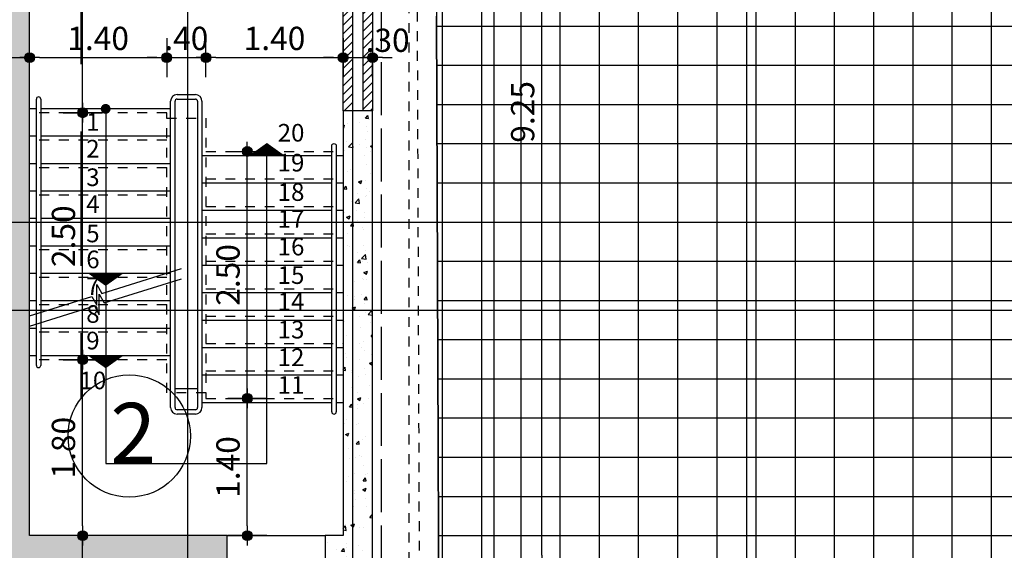
# Model space of a CAD drawing. Extents: x 17 to 160, y 28 to 115.
# Drawn here: x 94 to 104, y 57 to 62 of the extents above; entities that cross this region are included whole.
import ezdxf
from ezdxf.enums import TextEntityAlignment as Align

# ---------------------------------------------------------------- set-up
doc = ezdxf.new("R2010")
doc.units = 0
doc.header["$LTSCALE"] = 0.3
doc.header["$MEASUREMENT"] = 0
doc.header["$PDMODE"] = 3
for name, pattern in [('ACAD_ISO02W100', [15, 12, -3]), ('DASHEDX2', [38.1, 25.4, -12.7]), ('HIDDEN', [0.375, 0.25, -0.125]), ('HIDDEN2', [0.1875, 0.125, -0.0625])]:
    doc.linetypes.add(name, pattern=pattern)
doc.layers.get('0').update_dxf_attribs({"linetype": 'CONTINUOUS'})
doc.layers.get('DEFPOINTS').update_dxf_attribs({"linetype": 'CONTINUOUS'})
for name, color, linetype in [('AXON', 22, 'CONTINUOUS'), ('COL', 6, 'CONTINUOUS'), ('DIAK-1', 1, 'HIDDEN'), ('DIM', 1, 'CONTINUOUS'), ('PROVOLI1', 1, 'CONTINUOUS'), ('PROVOLI2', 2, 'CONTINUOUS'), ('PROVOLI8', 8, 'CONTINUOUS'), ('PYR-DIAFYGI', 70, 'DASHEDX2'), ('PYR-EXT', 241, 'ACAD_ISO02W100'), ('PYR-ODEVSI', 72, 'CONTINUOUS'), ('SOL-COL', 2, 'CONTINUOUS'), ('SOL-WALL', 1, 'CONTINUOUS'), ('STAIR', 2, 'CONTINUOUS'), ('TEXT-SKALES', 7, 'CONTINUOUS'), ('TILES', 252, 'CONTINUOUS'), ('WALL', 4, 'CONTINUOUS'), ('WALL3', 3, 'CONTINUOUS')]:
    doc.layers.add(name, color=color, linetype=linetype)
doc.styles.add('AR-GR', font='ARIAL.TTF')
doc.styles.add('DIM', font='ARIAL.TTF', dxfattribs={"width": 0.8})
doc.styles.add('PYR-S80E', font='ARIAL.TTF', dxfattribs={"height": 8})
doc.dimstyles.new('D100', dxfattribs={"dimscale": 0.125, "dimtxt": 1.9, "dimasz": 0.8, "dimexe": 2, "dimexo": 0, "dimgap": 0.6, "dimtad": 1, "dimrnd": 0.05, "dimzin": 4, "dimdsep": 46, "dimtxsty": 'DIM', "dimblk": 'CIRC', "dimcen": 0.09, "dimdle": 0.05, "dimse1": 1, "dimse2": 1, "dimclrd": 256, "dimclrt": 3, "dimadec": 0, "dimazin": 0, "dimtm": 1e-09, "dimtfac": 1, "dimtix": 1, "dimtmove": 2, "dimatfit": 3, "dimldrblk": 'LEAD', "dimfxl": 0, "dimtvp": 0.9999, "dimtolj": 2, "dimtzin": 0, "dimarcsym": 0})
pattern_1 = [(45, (95.734043, 84.76006), (-0.04419417, 0.04419417), [])]

# ---------------------------------------------------------------- blocks, each defined once
blk = doc.blocks.new('CIRC')
h = blk.add_hatch(color=0)
edge = h.paths.add_edge_path()
edge.add_arc((0, 0), 0.5, 0, 360)
at = {"color": 0}
for p, q in [((0, 2), (0, -2)), ((-1, 0), (1, 0))]:
    blk.add_line(p, q, dxfattribs=at)
blk.add_circle((0, 0), 0.5, dxfattribs=at)
blk = doc.blocks.new('*D170')
at = {"layer": 'DEFPOINTS', "color": 0}
for p in [(97.119, 62.038), (97.419, 62.038), (97.419, 62.038)]:
    blk.add_point(p, dxfattribs=at)
at = {"layer": 'DIM', "lineweight": -2}
for p, q in [((97.019, 62.038), (96.919, 62.038)), ((97.119, 62.038), (97.419, 62.038)), ((97.519, 62.038), (97.619, 62.038))]:
    blk.add_line(p, q, dxfattribs=at)
at = {"layer": 'DIM', "lineweight": -2, "xscale": 0.1, "yscale": 0.1, "zscale": 0.1}
blk.add_blockref('CIRC', (97.119, 62.038), dxfattribs=at)
at = {"layer": 'DIM', "lineweight": -2, "xscale": 0.1, "yscale": 0.1, "zscale": 0.1, "rotation": 180}
blk.add_blockref('CIRC', (97.419, 62.038), dxfattribs=at)
at = {"layer": 'DIM', "color": 3, "insert": (97.573, 62.215), "char_height": 0.2375, "attachment_point": 5, "style": 'DIM'}
blk.add_mtext('\\A2;.30', dxfattribs=at)
blk = doc.blocks.new('LEAD')
blk.add_line((-0.85, 0), (-1.46, 0))
at = {"color": 0}
blk.add_line((0, 1), (0, -1), dxfattribs=at)
blk.add_lwpolyline([(-0.85, -0.29), (-0.85, 0.29, 0.063842), (0, 0, 0.063842)], format="xyb", close=True)
for points in [[(-0.85, 0.29), (-0.27, 0.07), (-0.85, 0.2)], [(-0.85, 0.2), (0, 0), (-0.85, -0.2)], [(-0.85, -0.29), (-0.27, -0.07), (-0.85, -0.2)]]:
    blk.add_solid(points)
blk = doc.blocks.new('*D171')
at = {"layer": 'DEFPOINTS', "color": 0}
for p in [(94.461, 57.16), (95.322, 57.16), (97.037, 56.86)]:
    blk.add_point(p, dxfattribs=at)
at = {"layer": 'DIM', "lineweight": -2}
for p, q in [((94.461, 57.26), (94.461, 57.36)), ((94.461, 56.86), (94.461, 57.16)), ((94.461, 56.76), (94.461, 56.66))]:
    blk.add_line(p, q, dxfattribs=at)
at = {"layer": 'DIM', "lineweight": -2, "xscale": 0.1, "yscale": 0.1, "zscale": 0.1}
for p, rotation in [((94.461, 57.16), 270), ((94.461, 56.86), 90)]:
    blk.add_blockref('CIRC', p, dxfattribs=dict(at, rotation=rotation))
at = {"layer": 'DIM', "color": 3, "insert": (94.284, 56.64), "char_height": 0.2375, "attachment_point": 5, "rotation": 90, "style": 'DIM'}
blk.add_mtext('\\A2;.30', dxfattribs=at)
blk = doc.blocks.new('*D172')
at = {"layer": 'DEFPOINTS', "color": 0}
for p in [(93.919, 62.038), (95.319, 62.038), (95.319, 62.038)]:
    blk.add_point(p, dxfattribs=at)
at = {"layer": 'DIM', "lineweight": -2}
blk.add_line((94.019, 62.038), (95.219, 62.038), dxfattribs=at)
at = {"layer": 'DIM', "lineweight": -2, "xscale": 0.1, "yscale": 0.1, "zscale": 0.1, "rotation": 180}
blk.add_blockref('CIRC', (93.919, 62.038), dxfattribs=at)
at = {"layer": 'DIM', "lineweight": -2, "xscale": 0.1, "yscale": 0.1, "zscale": 0.1}
blk.add_blockref('CIRC', (95.319, 62.038), dxfattribs=at)
at = {"layer": 'DIM', "color": 3, "insert": (94.619, 62.234), "char_height": 0.2375, "attachment_point": 5, "style": 'DIM'}
blk.add_mtext('\\A2;1.40', dxfattribs=at)
blk = doc.blocks.new('*D173')
at = {"layer": 'DEFPOINTS', "color": 0}
for p in [(95.319, 62.038), (95.719, 62.038), (95.719, 62.038)]:
    blk.add_point(p, dxfattribs=at)
at = {"layer": 'DIM', "lineweight": -2}
for p, q in [((95.219, 62.038), (95.119, 62.038)), ((95.319, 62.038), (95.719, 62.038)), ((95.819, 62.038), (95.919, 62.038))]:
    blk.add_line(p, q, dxfattribs=at)
at = {"layer": 'DIM', "lineweight": -2, "xscale": 0.1, "yscale": 0.1, "zscale": 0.1}
blk.add_blockref('CIRC', (95.319, 62.038), dxfattribs=at)
at = {"layer": 'DIM', "lineweight": -2, "xscale": 0.1, "yscale": 0.1, "zscale": 0.1, "rotation": 180}
blk.add_blockref('CIRC', (95.719, 62.038), dxfattribs=at)
at = {"layer": 'DIM', "color": 3, "insert": (95.519, 62.234), "char_height": 0.2375, "attachment_point": 5, "style": 'DIM'}
blk.add_mtext('\\A2;.40', dxfattribs=at)
blk = doc.blocks.new('*D174')
at = {"layer": 'DEFPOINTS', "color": 0}
for p in [(95.719, 62.038), (97.119, 62.038), (97.119, 62.038)]:
    blk.add_point(p, dxfattribs=at)
at = {"layer": 'DIM', "lineweight": -2}
blk.add_line((95.819, 62.038), (97.019, 62.038), dxfattribs=at)
at = {"layer": 'DIM', "lineweight": -2, "xscale": 0.1, "yscale": 0.1, "zscale": 0.1, "rotation": 180}
blk.add_blockref('CIRC', (95.719, 62.038), dxfattribs=at)
at = {"layer": 'DIM', "lineweight": -2, "xscale": 0.1, "yscale": 0.1, "zscale": 0.1}
blk.add_blockref('CIRC', (97.119, 62.038), dxfattribs=at)
at = {"layer": 'DIM', "color": 3, "insert": (96.419, 62.234), "char_height": 0.2375, "attachment_point": 5, "style": 'DIM'}
blk.add_mtext('\\A2;1.40', dxfattribs=at)
blk = doc.blocks.new('*D175')
at = {"layer": 'DEFPOINTS', "color": 0}
for p in [(93.669, 62.038), (93.919, 62.038), (93.919, 62.038)]:
    blk.add_point(p, dxfattribs=at)
at = {"layer": 'DIM', "lineweight": -2}
for p, q in [((93.569, 62.038), (93.469, 62.038)), ((93.669, 62.038), (93.919, 62.038)), ((94.019, 62.038), (94.119, 62.038))]:
    blk.add_line(p, q, dxfattribs=at)
at = {"layer": 'DIM', "lineweight": -2, "xscale": 0.1, "yscale": 0.1, "zscale": 0.1}
blk.add_blockref('CIRC', (93.669, 62.038), dxfattribs=at)
at = {"layer": 'DIM', "lineweight": -2, "xscale": 0.1, "yscale": 0.1, "zscale": 0.1, "rotation": 180}
blk.add_blockref('CIRC', (93.919, 62.038), dxfattribs=at)
at = {"layer": 'DIM', "color": 3, "insert": (93.466, 62.215), "char_height": 0.2375, "attachment_point": 5, "style": 'DIM'}
blk.add_mtext('\\A2;.25', dxfattribs=at)
blk = doc.blocks.new('*D244')
at = {"layer": 'DEFPOINTS', "color": 0}
for p in [(99.147, 66.109), (99.147, 66.109), (99.147, 56.86)]:
    blk.add_point(p, dxfattribs=at)
at = {"layer": 'DIM', "lineweight": -2}
blk.add_line((99.147, 56.96), (99.147, 66.009), dxfattribs=at)
at = {"layer": 'DIM', "lineweight": -2, "xscale": 0.1, "yscale": 0.1, "zscale": 0.1}
for p, rotation in [((99.147, 66.109), 90), ((99.147, 56.86), 270)]:
    blk.add_blockref('CIRC', p, dxfattribs=dict(at, rotation=rotation))
at = {"layer": 'DIM', "color": 3, "insert": (98.951, 61.484), "char_height": 0.2375, "attachment_point": 5, "rotation": 90, "style": 'DIM'}
blk.add_mtext('\\A2;9.25', dxfattribs=at)
blk = doc.blocks.new('*D328')
at = {"layer": 'DEFPOINTS', "color": 0}
for p in [(94.461, 58.955), (94.461, 58.955), (94.461, 57.16)]:
    blk.add_point(p, dxfattribs=at)
at = {"layer": 'DIM', "lineweight": -2}
blk.add_line((94.461, 57.26), (94.461, 58.855), dxfattribs=at)
at = {"layer": 'DIM', "lineweight": -2, "xscale": 0.1, "yscale": 0.1, "zscale": 0.1}
for p, rotation in [((94.461, 58.955), 90), ((94.461, 57.16), 270)]:
    blk.add_blockref('CIRC', p, dxfattribs=dict(at, rotation=rotation))
at = {"layer": 'DIM', "color": 3, "insert": (94.265, 58.057), "char_height": 0.2375, "attachment_point": 5, "rotation": 90, "style": 'DIM'}
blk.add_mtext('\\A2;1.80', dxfattribs=at)
blk = doc.blocks.new('*D329')
at = {"layer": 'DEFPOINTS', "color": 0}
for p in [(94.461, 61.475), (94.461, 61.475), (94.461, 58.955)]:
    blk.add_point(p, dxfattribs=at)
at = {"layer": 'DIM', "lineweight": -2}
blk.add_line((94.461, 59.055), (94.461, 61.375), dxfattribs=at)
at = {"layer": 'DIM', "lineweight": -2, "xscale": 0.1, "yscale": 0.1, "zscale": 0.1}
for p, rotation in [((94.461, 61.475), 90), ((94.461, 58.955), 270)]:
    blk.add_blockref('CIRC', p, dxfattribs=dict(at, rotation=rotation))
at = {"layer": 'DIM', "color": 3, "insert": (94.265, 60.215), "char_height": 0.2375, "attachment_point": 5, "rotation": 90, "style": 'DIM'}
blk.add_mtext('\\A2;2.50', dxfattribs=at)
blk = doc.blocks.new('*D330')
at = {"layer": 'DEFPOINTS', "color": 0}
for p in [(94.461, 65.26), (94.461, 65.26), (94.461, 61.475)]:
    blk.add_point(p, dxfattribs=at)
at = {"layer": 'DIM', "lineweight": -2}
blk.add_line((94.461, 61.575), (94.461, 65.16), dxfattribs=at)
at = {"layer": 'DIM', "lineweight": -2, "xscale": 0.1, "yscale": 0.1, "zscale": 0.1}
for p, rotation in [((94.461, 65.26), 90), ((94.461, 61.475), 270)]:
    blk.add_blockref('CIRC', p, dxfattribs=dict(at, rotation=rotation))
at = {"layer": 'DIM', "color": 3, "insert": (94.265, 62.921), "char_height": 0.2375, "attachment_point": 5, "rotation": 90, "style": 'DIM'}
blk.add_mtext('\\A2;3.80', dxfattribs=at)
blk = doc.blocks.new('*D331')
at = {"layer": 'DEFPOINTS', "color": 0}
for p in [(96.141, 58.56), (96.141, 58.56), (96.141, 57.16)]:
    blk.add_point(p, dxfattribs=at)
at = {"layer": 'DIM', "lineweight": -2}
blk.add_line((96.141, 57.26), (96.141, 58.46), dxfattribs=at)
at = {"layer": 'DIM', "lineweight": -2, "xscale": 0.1, "yscale": 0.1, "zscale": 0.1}
for p, rotation in [((96.141, 58.56), 90), ((96.141, 57.16), 270)]:
    blk.add_blockref('CIRC', p, dxfattribs=dict(at, rotation=rotation))
at = {"layer": 'DIM', "color": 3, "insert": (95.944, 57.86), "char_height": 0.2375, "attachment_point": 5, "rotation": 90, "style": 'DIM'}
blk.add_mtext('\\A2;1.40', dxfattribs=at)
blk = doc.blocks.new('*D332')
at = {"layer": 'DEFPOINTS', "color": 0}
for p in [(96.141, 61.08), (96.141, 61.08), (96.141, 58.56)]:
    blk.add_point(p, dxfattribs=at)
at = {"layer": 'DIM', "lineweight": -2}
blk.add_line((96.141, 58.66), (96.141, 60.98), dxfattribs=at)
at = {"layer": 'DIM', "lineweight": -2, "xscale": 0.1, "yscale": 0.1, "zscale": 0.1}
for p, rotation in [((96.141, 61.08), 90), ((96.141, 58.56), 270)]:
    blk.add_blockref('CIRC', p, dxfattribs=dict(at, rotation=rotation))
at = {"layer": 'DIM', "color": 3, "insert": (95.944, 59.82), "char_height": 0.2375, "attachment_point": 5, "rotation": 90, "style": 'DIM'}
blk.add_mtext('\\A2;2.50', dxfattribs=at)

msp = doc.modelspace()

# ---------------------------------------------------------------- hatches: boundary and pattern name
at = {"layer": 'SOL-COL'}
h = msp.add_hatch(dxfattribs=at)
h.set_pattern_fill('AR-CONC', color=256, scale=0.05, style=0)
h.set_pattern_definition([(50, (0, 0), (0.3586301, -0.0313761), [0.0375, -0.4125]), (355, (0, 0), (-0.0693757, 0.3760961), [0.03, -0.33]), (100.4514, (0.0299, -0.0026), (0.2892547, 0.3447198), [0.0318701, -0.350571]), (46.1842, (0, 0.1), (0.5336205, -0.0827595), [0.05625, -0.61875]), (96.6356, (0.04447, 0.0931), (0.4673314, 0.487059), [0.0478051, -0.5258565]), (351.1842, (0, 0.1), (0.467331, 0.4870593), [0.045, -0.495]), (21, (0.05, 0.075), (0.2984535, -0.20130945), [0.0375, -0.4125]), (326, (0.05, 0.075), (0.1216577, 0.362575), [0.03, -0.33]), (71.4514, (0.07487, 0.05822), (0.4201113, 0.1612652), [0.0318701, -0.350571]), (37.5, (0, 0), (0.00607993, 0.16644693), [0, -0.326, 0, -0.335, 0, -0.33125]), (7.5, (0, 0), (0.13153477, 0.19720586), [0, -0.191, 0, -0.3185, 0, -0.12625]), (327.5, (-0.1115, 0), (0.26691122, -0.01127744), [0, -0.125, 0, -0.39, 0, -0.5175]), (317.5, (-0.1615, 0), (0.2915931, 0.0500525), [0, -0.1625, 0, -0.259, 0, -0.3675])])
h.paths.add_polyline_path([(93.91851, 65.26006), (93.91851, 65.56006), (93.66851, 65.56006), (93.66851, 64.15679), (93.91851, 64.15679)])
h.paths.add_polyline_path([(93.91851, 64.15679), (93.66851, 64.15679), (93.66851, 63.18266), (93.91851, 63.18266)])
h.paths.add_polyline_path([(93.91851, 63.18266), (93.66851, 63.18266), (93.66851, 60.36006), (93.91851, 60.36006), (93.91851, 61.96006)])
h.paths.add_polyline_path([(93.91851, 60.36006), (93.66851, 60.36006), (93.66851, 59.46006), (93.91851, 59.46006)])
h.paths.add_polyline_path([(93.91851, 59.46006), (93.66851, 59.46006), (93.66851, 56.86006), (95.53404, 56.86006), (95.53404, 57.16006), (93.91851, 57.16006)])
h.paths.add_polyline_path([(95.93404, 57.16006), (95.53404, 57.16006), (95.53404, 56.86006), (95.93404, 56.86006)])
h = msp.add_hatch(dxfattribs=at)
h.set_pattern_fill('AR-CONC', color=256, scale=0.05, style=0)
h.set_pattern_definition([(50, (0, 0), (0.3586301, -0.0313761), [0.0375, -0.4125]), (355, (0, 0), (-0.0693757, 0.3760961), [0.03, -0.33]), (100.4514, (0.0299, -0.0026), (0.2892547, 0.3447198), [0.0318701, -0.350571]), (46.1842, (0, 0.1), (0.5336205, -0.0827595), [0.05625, -0.61875]), (96.6356, (0.04447, 0.0931), (0.4673314, 0.487059), [0.0478051, -0.5258565]), (351.1842, (0, 0.1), (0.467331, 0.4870593), [0.045, -0.495]), (21, (0.05, 0.075), (0.2984535, -0.20130945), [0.0375, -0.4125]), (326, (0.05, 0.075), (0.1216577, 0.362575), [0.03, -0.33]), (71.4514, (0.07487, 0.05822), (0.4201113, 0.1612652), [0.0318701, -0.350571]), (37.5, (0, 0), (0.00607993, 0.16644693), [0, -0.326, 0, -0.335, 0, -0.33125]), (7.5, (0, 0), (0.13153477, 0.19720586), [0, -0.191, 0, -0.3185, 0, -0.12625]), (327.5, (-0.1115, 0), (0.26691122, -0.01127744), [0, -0.125, 0, -0.39, 0, -0.5175]), (317.5, (-0.1615, 0), (0.2915931, 0.0500525), [0, -0.1625, 0, -0.259, 0, -0.3675])])
h.paths.add_polyline_path([(97.41851, 56.86006), (97.41851, 61.46006), (97.41851, 61.49609), (97.11851, 61.49609), (97.11851, 57.16006), (96.91851, 57.16006), (96.91851, 56.86006)])
at = {"layer": 'SOL-WALL'}
h = msp.add_hatch(dxfattribs=at)
h.set_pattern_fill('ANSI31', color=256, scale=0.5, style=0)
h.set_pattern_definition(pattern_1)
h.paths.add_polyline_path([(97.21851, 65.26006), (97.11851, 65.26006), (97.11851, 61.49609), (97.21851, 61.49609)])
h = msp.add_hatch(dxfattribs=at)
h.set_pattern_fill('ANSI31', color=256, scale=0.5, style=0)
h.set_pattern_definition(pattern_1)
h.paths.add_polyline_path([(97.41851, 65.26006), (97.31851, 65.26006), (97.31851, 61.49609), (97.41851, 61.49609), (97.41851, 61.69569)])
at = {"layer": 'TILES'}
h = msp.add_hatch(dxfattribs=at)
h.set_pattern_fill('_USER', color=252, scale=0.4, style=0, double=1, pattern_type=0)
h.set_pattern_definition([(0, (-4.26596, 84.76006), (0, 0.4), []), (90, (-4.26596, 84.76006), (-0.4, 2e-17), [])])
h.paths.add_polyline_path([(98.06226, 65.7535), (98.06971, 63.46218), (98.07297, 62.46071), (98.10765, 52.76006), (102.41911, 52.76007), (106.7336, 52.76008), (106.7336, 49.40637), (115.31823, 49.40637), (115.31823, 51.15637), (122.11602, 51.15637), (122.11602, 53.05585), (127.86512, 54.54517), (123.20221, 72.54778), (116.85806, 70.83322), (113.92345, 70.04012), (110.06213, 68.99657), (111.49361, 63.46989), (104.73359, 61.73943), (104.73359, 67.55648)])
h = msp.add_hatch(dxfattribs=at)
h.set_pattern_fill('_USER', color=252, scale=0.4, style=0, double=1, pattern_type=0)
h.set_pattern_definition([(0, (95.93404, 84.76006), (0, 0.4), []), (90, (95.93404, 84.76006), (-0.4, 2e-17), [])])
h.paths.add_polyline_path([(95.73404, 56.86006), (93.66851, 56.86006), (93.66851, 59.96006), (92.53404, 59.96006), (90.73404, 59.96006), (89.93404, 59.96006), (88.13404, 59.96006), (87.33404, 59.96006), (85.53404, 59.96006), (84.73404, 59.96006), (82.93404, 59.96006), (82.13404, 59.96006), (80.33404, 59.96006), (79.53404, 59.96006), (77.73404, 59.96006), (76.93404, 59.96006), (75.13404, 59.96006), (74.33404, 59.96006), (72.53404, 59.96006), (71.93404, 59.96006), (71.93404, 51.36006), (72.13404, 51.36006), (72.13404, 51.16006), (87.73404, 51.16006), (87.73404, 51.36006), (87.93404, 51.36006), (87.93404, 51.16006), (95.73404, 51.16006)])
h.paths.add_polyline_path([(87.68404, 59.86006, -1), (87.78404, 59.86006, -1)], flags=16)
h.paths.add_polyline_path([(72.08404, 59.86006, -1), (72.18404, 59.86006, -1)], flags=16)

# ---------------------------------------------------------------- linework, layer by layer
at = {"layer": 'AXON'}
for p, q in [((97.21851, 31.54148), (97.21851, 98.09076)), ((31.75381, 60.36006), (135.73551, 60.36006)), ((31.75381, 59.46006), (135.73551, 59.46006))]:
    msp.add_line(p, q, dxfattribs=at)
for points in [[(94.53404, 31.54148), (94.53404, 32.04148), (95.53404, 33.04148), (95.53404, 96.59076), (94.53404, 97.59076), (94.53404, 98.09076)], [(99.65678, 98.09076), (99.65678, 97.59076), (98.65678, 96.59076), (98.65678, 33.04148), (99.65678, 32.04148), (99.65678, 31.54148)], [(102.23551, 98.09076), (102.23551, 97.59076), (101.23551, 96.59076), (101.23551, 33.04148), (102.23551, 32.04148), (102.23551, 31.54148)]]:
    msp.add_lwpolyline(points, dxfattribs=at)
at = {"layer": 'COL'}
for points in [[(95.93404, 56.86006), (95.93404, 57.16006), (93.91851, 57.16006), (93.91851, 61.96006), (93.91851, 65.26006), (93.91851, 65.26006), (93.91851, 65.56006), (93.66851, 65.56006), (93.66851, 56.86006), (95.93404, 56.86006)], [(97.41851, 56.86006), (97.41851, 61.46006), (97.41851, 61.46006), (97.41851, 61.49609), (97.41851, 61.49609), (97.11851, 61.49609), (97.11851, 57.16006), (96.93404, 57.16006), (96.93404, 56.86006), (97.41851, 56.86006)]]:
    msp.add_lwpolyline(points, dxfattribs=at)
at = {"layer": 'DIAK-1', "color": 8}
for p, q in [((97.78987, 65.99065), (97.78987, 56.86109)), ((97.86176, 65.90649), (97.89492, 56.86147))]:
    msp.add_line(p, q, dxfattribs=at)
at = {"layer": 'PROVOLI1', "color": 1}
msp.add_lwpolyline([(98.06971, 63.46218), (98.06226, 65.7535), (104.73359, 67.55648), (104.73359, 61.73943), (111.49361, 63.46989), (110.06213, 68.99657), (123.20221, 72.54778), (127.86512, 54.54517), (122.11602, 53.05585), (122.11602, 51.15637), (115.31823, 51.15637), (115.31823, 49.40637), (106.7336, 49.40637), (106.7336, 52.76008), (102.41911, 52.76007), (98.10765, 52.76006), (98.07297, 62.46071)], dxfattribs=at)
at = {"layer": 'PROVOLI2'}
msp.add_line((95.93404, 57.16006), (96.93404, 57.16006), dxfattribs=at)
at = {"layer": 'PROVOLI8'}
msp.add_lwpolyline([(123.20221, 72.54778), (116.85806, 70.83322), (116.85806, 70.83322), (113.92345, 70.04012), (113.92345, 70.04012), (110.06213, 68.99657), (111.49361, 63.46989), (104.73359, 61.73943), (104.73359, 67.55648), (98.06226, 65.7535), (98.06971, 63.46218), (98.07297, 62.46071), (98.10765, 52.76006), (102.41911, 52.76007), (106.7336, 52.76008), (106.7336, 49.40637), (115.31823, 49.40637), (115.31823, 51.15637), (122.11602, 51.15637), (122.11602, 53.05585), (127.86512, 54.54517)], close=True, dxfattribs=at)
at = {"layer": 'PYR-DIAFYGI', "ltscale": 0.18}
msp.add_line((94.4409, 67.45659), (94.4409, 58.55598), dxfattribs=at)
at = {"layer": 'PYR-EXT', "ltscale": 0.15}
msp.add_line((97.50851, 66.03979), (97.50851, 56.77006), dxfattribs=at)
at = {"layer": 'PYR-ODEVSI'}
msp.add_circle((94.93603, 58.17621), 0.624, dxfattribs=at)
at = {"layer": 'STAIR'}
for p, q in [((95.35851, 58.46757), (95.35851, 61.59259)), ((95.40351, 58.46757), (95.40351, 61.59259)), ((95.42601, 61.66009), (95.61101, 61.66009)), ((95.42601, 61.61509), (95.61101, 61.61509)), ((95.63351, 61.59259), (95.63351, 58.46757)), ((95.67851, 61.59259), (95.67851, 58.46757)), ((93.98851, 61.51481), (93.91851, 61.51481)), ((95.35851, 61.51481), (94.03351, 61.51481)), ((94.69601, 61.51481), (94.69601, 57.89756)), ((93.98851, 61.23481), (93.91851, 61.23481)), ((95.35851, 61.23481), (94.03351, 61.23481)), ((95.67851, 61.04006), (97.00351, 61.04006)), ((96.34109, 57.89756), (96.34109, 61.04005)), ((97.04851, 61.04006), (97.11851, 61.04006)), ((93.98851, 60.95481), (93.91851, 60.95481)), ((95.35851, 60.95481), (94.03351, 60.95481)), ((95.67851, 60.76006), (97.00351, 60.76006)), ((97.04851, 60.76006), (97.11851, 60.76006)), ((93.98851, 60.67481), (93.91851, 60.67481)), ((95.35851, 60.67481), (94.03351, 60.67481)), ((93.98851, 60.39481), (93.91851, 60.39481)), ((95.35851, 60.39481), (94.03351, 60.39481)), ((95.67851, 60.48006), (97.00351, 60.48006)), ((97.04851, 60.48006), (97.11851, 60.48006)), ((95.67851, 60.20006), (97.00351, 60.20006)), ((97.04851, 60.20006), (97.11851, 60.20006)), ((93.98851, 60.11481), (93.91851, 60.11481)), ((95.35851, 60.11481), (94.03351, 60.11481)), ((95.67851, 59.92006), (97.00351, 59.92006)), ((97.04851, 59.92006), (97.11851, 59.92006)), ((93.98851, 59.83481), (93.91851, 59.83481)), ((95.35851, 59.83481), (94.03351, 59.83481)), ((95.67851, 59.64006), (97.00351, 59.64006)), ((97.04851, 59.64006), (97.11851, 59.64006)), ((93.98851, 59.55481), (93.91851, 59.55481)), ((95.35851, 59.55481), (94.03351, 59.55481)), ((95.67851, 59.36006), (97.00351, 59.36006)), ((97.04851, 59.36006), (97.11851, 59.36006)), ((93.98851, 59.27481), (93.91851, 59.27481)), ((95.35851, 59.27481), (94.03351, 59.27481)), ((95.67851, 59.08006), (97.00351, 59.08006)), ((97.04851, 59.08006), (97.11851, 59.08006)), ((93.98851, 58.99481), (93.91851, 58.99481)), ((95.35851, 58.99481), (94.03351, 58.99481)), ((95.67851, 58.80006), (97.00351, 58.80006)), ((97.04851, 58.80006), (97.11851, 58.80006)), ((95.67851, 58.52256), (95.67851, 58.52006)), ((95.67851, 58.52006), (97.00351, 58.52006)), ((97.04851, 58.52006), (97.11851, 58.52006)), ((94.69601, 58.4079), (94.69601, 58.4079)), ((95.61101, 58.44507), (95.42601, 58.44507)), ((95.61101, 58.40007), (95.42601, 58.40007)), ((94.69601, 57.89756), (96.34109, 57.89756))]:
    msp.add_line(p, q, dxfattribs=at)
at = {"layer": 'STAIR', "color": 1, "linetype": 'HIDDEN2', "ltscale": 1.5}
for p, q in [((95.31851, 61.47481), (93.91851, 61.47481)), ((95.31851, 61.42009), (95.31851, 61.47481)), ((95.31851, 61.19481), (93.91851, 61.19481)), ((95.71851, 61.08006), (97.11851, 61.08006)), ((95.31851, 60.91481), (93.91851, 60.91481)), ((95.71851, 60.80006), (97.11851, 60.80006)), ((95.31851, 60.63481), (93.91851, 60.63481)), ((95.71851, 60.52006), (97.11851, 60.52006)), ((95.31851, 60.35481), (93.91851, 60.35481)), ((95.71851, 60.24006), (97.11851, 60.24006)), ((95.31851, 60.07481), (93.91851, 60.07481)), ((95.71851, 59.96006), (97.11851, 59.96006)), ((95.31851, 59.79481), (93.91851, 59.79481)), ((95.71851, 59.68006), (97.11851, 59.68006)), ((95.31851, 59.51481), (93.91851, 59.51481)), ((95.71851, 59.40006), (97.11851, 59.40006)), ((95.31851, 59.23481), (93.91851, 59.23481)), ((95.71851, 59.12006), (97.11851, 59.12006)), ((95.31851, 58.95481), (93.91851, 58.95481)), ((95.71851, 58.84006), (97.11851, 58.84006)), ((95.71851, 58.61745), (95.71851, 58.56006)), ((95.71851, 58.56006), (97.11851, 58.56006))]:
    msp.add_line(p, q, dxfattribs=at)
at = {"layer": 'STAIR'}
for points in [[(93.98851, 58.89731), (93.98851, 61.61509)], [(94.03351, 61.61509), (94.03351, 58.89731)], [(95.35851, 58.61745), (95.35851, 58.61745), (95.35851, 61.31506)], [(95.67851, 61.31259), (95.67851, 58.64467)], [(93.91851, 59.40231), (94.55601, 59.60064), (94.60601, 59.51147), (94.60601, 59.72092), (94.65601, 59.63175), (95.46851, 59.88453)], [(93.91851, 59.29758), (94.58101, 59.50369), (94.63101, 59.41452), (94.63101, 59.62397), (94.68101, 59.5348), (95.46851, 59.7798)], [(95.63351, 58.65745), (95.40351, 58.65745)]]:
    msp.add_lwpolyline(points, dxfattribs=at)
at = {"layer": 'STAIR', "color": 1, "const_width": 0.05}
msp.add_lwpolyline([(94.69601, 61.48981, -1), (94.69601, 61.53981, -1)], format="xyb", close=True, dxfattribs=at)
at = {"layer": 'STAIR', "color": 1, "linetype": 'HIDDEN2', "ltscale": 1.5}
msp.add_lwpolyline([(95.31851, 61.42009), (95.71851, 61.42009), (95.71851, 58.61745), (95.31851, 58.61745), (95.31851, 61.42009), (95.48851, 61.42009)], dxfattribs=at)
at = {"layer": 'STAIR', "color": 1}
for points in [[(96.34101, 61.16737, 0, 0.35714, 0), (96.34101, 61.04006, 0.35714, 0.35714, 0)], [(94.69601, 59.7075, 0, 0.35714, 0), (94.69601, 59.83481, 0.35714, 0.35714, 0)], [(94.69601, 58.8675, 0, 0.35714, 0), (94.69601, 58.99481, 0.35714, 0.35714, 0)]]:
    msp.add_lwpolyline(points, format="xyseb", dxfattribs=at)
at = {"layer": 'STAIR'}
msp.add_lwpolyline([(97.00351, 58.42257), (97.00351, 61.13756, -1), (97.04851, 61.13756), (97.04851, 58.42257)], format="xyb", dxfattribs=at)
for centre, radius, start, end in [((94.01101, 61.61509), 0.0225, 0, 180), ((95.42601, 61.59259), 0.0675, 90, 180), ((95.42601, 61.59259), 0.0225, 90, 180), ((95.61101, 61.59259), 0.0675, 360, 90), ((95.61101, 61.59259), 0.0225, 360, 90), ((94.01101, 58.89731), 0.0225, 180, 360), ((95.42601, 58.46757), 0.0675, 180, 270), ((95.42601, 58.46757), 0.0225, 180, 270), ((95.61101, 58.46757), 0.0225, 270, 360), ((95.61101, 58.46757), 0.0675, 270, 360), ((97.02601, 58.42257), 0.0225, 180, 360)]:
    msp.add_arc(centre, radius, start, end, dxfattribs=at)
at = {"layer": 'WALL'}
for p, q in [((97.11851, 61.49609), (97.11851, 65.26006)), ((97.41851, 65.26006), (97.41851, 61.69569)), ((97.41851, 61.69569), (97.41851, 61.69569)), ((97.41851, 61.69569), (97.41851, 61.49569))]:
    msp.add_line(p, q, dxfattribs=at)
at = {"layer": 'WALL3'}
for p, q in [((97.21851, 61.49595), (97.21851, 65.26006)), ((97.31851, 65.26006), (97.31851, 61.49582))]:
    msp.add_line(p, q, dxfattribs=at)

# ---------------------------------------------------------------- texts
at = {"layer": 'PYR-ODEVSI', "style": 'PYR-S80E'}
msp.add_text('2', height=0.6144, rotation=359.999364, dxfattribs=at).set_placement((94.74389, 57.8999))
at = {"layer": 'TEXT-SKALES', "style": 'AR-GR'}
for s, p in [('1', (94.56574, 61.35893)), ('20', (96.58756, 61.24777)), ('2', (94.56574, 61.08513)), ('19', (96.58756, 60.94276)), ('3', (94.56574, 60.79386)), ('18', (96.58756, 60.64276)), ('4', (94.56574, 60.52006)), ('17', (96.58756, 60.36896)), ('5', (94.56574, 60.22006)), ('16', (96.58756, 60.08642)), ('6', (94.56574, 59.95499)), ('15', (96.58756, 59.79515)), ('7', (94.56574, 59.68118)), ('14', (96.58756, 59.52446)), ('8', (94.56574, 59.39865)), ('13', (96.58756, 59.23881)), ('9', (94.56574, 59.12736)), ('12', (96.58756, 58.95628)), ('10', (94.56574, 58.72006)), ('11', (96.58756, 58.67374))]:
    msp.add_text(s, height=0.18, dxfattribs=at).set_placement(p, align=Align.MIDDLE)

# ---------------------------------------------------------------- dimensions: what is measured, and where the dimension line sits
at = {"layer": 'DIM'}
for base, p1, p2, picture, middle in [((99.14738, 66.1086), (99.14738, 56.86006), (99.14738, 66.1086), '*D244', (98.95111, 61.48433)), ((94.46124, 61.47481), (94.46124, 58.95481), (94.46124, 61.47481), '*D329', (94.26498, 60.21481)), ((96.14061, 61.08006), (96.14061, 58.56006), (96.14061, 61.08006), '*D332', (95.94435, 59.82006)), ((94.46124, 58.95481), (94.46124, 57.16006), (94.46124, 58.95481), '*D328', (94.26498, 58.05743)), ((96.14061, 58.56006), (96.14061, 57.16006), (96.14061, 58.56006), '*D331', (95.94435, 57.86006))]:
    dim = msp.add_linear_dim(base=base, p1=p1, p2=p2, angle=90, dimstyle='D100', dxfattribs=at)
    dim.commit()
    dim.dimension.update_dxf_attribs({"geometry": picture, "text_midpoint": middle})
for base, p1, p2, picture, middle in [((94.46124, 65.26006), (94.46124, 61.47481), (94.46124, 65.26006), '*D330', (94.2649, 62.92063)), ((94.46124, 57.16006), (97.03729, 56.86006), (95.32176, 57.16006), '*D171', (94.28413, 56.64014))]:
    dim = msp.add_linear_dim(base=base, p1=p1, p2=p2, angle=90, dimstyle='D100', dxfattribs=at)
    dim.commit()
    dim.dimension.update_dxf_attribs({"geometry": picture, "text_midpoint": middle, "dimtype": 160})
for base, p1, p2, picture, middle in [((93.91851, 62.03772), (93.66851, 62.03772), (93.91851, 62.03772), '*D175', (93.46606, 62.21483)), ((97.41851, 62.03772), (97.11851, 62.03772), (97.41851, 62.03772), '*D170', (97.57323, 62.21483))]:
    dim = msp.add_linear_dim(base=base, p1=p1, p2=p2, dimstyle='D100', dxfattribs=at)
    dim.commit()
    dim.dimension.update_dxf_attribs({"geometry": picture, "text_midpoint": middle, "dimtype": 160})
for base, p1, p2, picture, middle in [((95.31851, 62.03772), (93.91851, 62.03772), (95.31851, 62.03772), '*D172', (94.61851, 62.23398)), ((95.71851, 62.03772), (95.31851, 62.03772), (95.71851, 62.03772), '*D173', (95.51851, 62.23398)), ((97.11851, 62.03772), (95.71851, 62.03772), (97.11851, 62.03772), '*D174', (96.41851, 62.23398))]:
    dim = msp.add_linear_dim(base=base, p1=p1, p2=p2, dimstyle='D100', dxfattribs=at)
    dim.commit()
    dim.dimension.update_dxf_attribs({"geometry": picture, "text_midpoint": middle})

doc.saveas('drawing.dxf')
